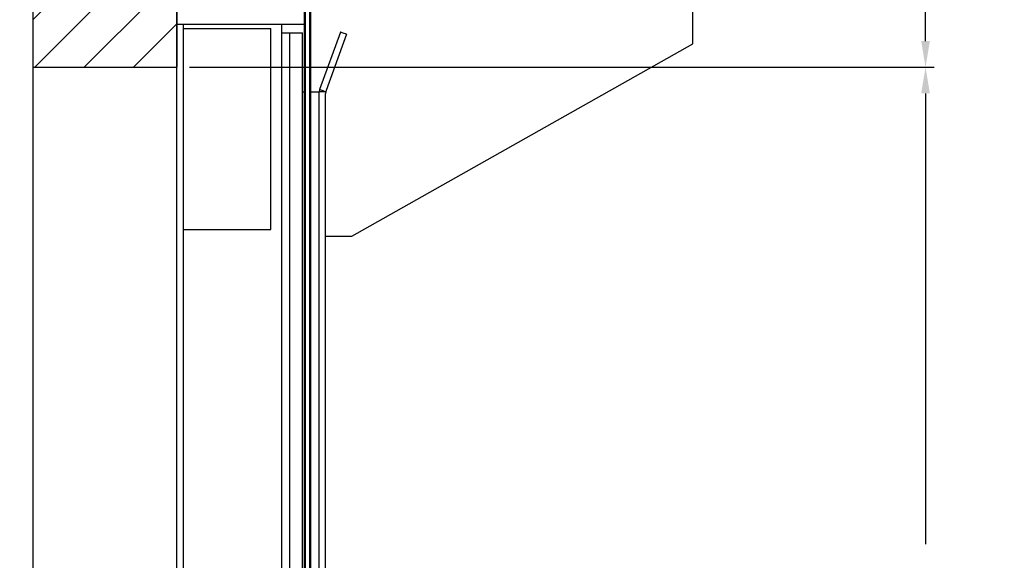
# Model space of a CAD drawing. Units: inches. Extents: x 144.9 to 238.4, y 214.8 to 247.7.
# Drawn here: x 160.2 to 163.7, y 242.1 to 244 of the extents above; entities that cross this region are included whole.
import ezdxf

# ---------------------------------------------------------------- set-up
doc = ezdxf.new("R2010")
doc.units = ezdxf.units.IN
doc.header["$LTSCALE"] = 0.25
doc.header["$MEASUREMENT"] = 0
doc.layers.add('ANNOTATIONS', color=1, linetype='Continuous')
doc.layers.add('MOTOR LH', color=7, linetype='Continuous')
doc.styles.add('ARIAL', font='arial.ttf', dxfattribs={"height": 0.09375})
doc.dimstyles.new('STANDARD$0', dxfattribs={"dimtxt": 0.09375, "dimasz": 0.09375, "dimexe": 0.03125, "dimexo": 0.046875, "dimgap": 0.09, "dimtad": 0, "dimtih": 1, "dimtoh": 1, "dimdec": 4, "dimzin": 0, "dimdsep": 46, "dimtxsty": 'ARIAL', "dimcen": 0.09, "dimadec": 0, "dimazin": 0, "dimtfac": 1, "dimtdec": 4, "dimtofl": 0, "dimtmove": 0, "dimatfit": 1, "dimfxl": 1, "dimtolj": 1, "dimtzin": 0, "dimarcsym": 0})

# ---------------------------------------------------------------- blocks, each defined once
blk = doc.blocks.new('*D78')
at = {"layer": 'ANNOTATIONS', "color": 0, "lineweight": -2, "transparency": 16777216}
for p, q in [((161.6312, 243.8404), (163.4668, 243.8404)), ((163.4355, 243.7466), (163.4355, 242.135)), ((163.4355, 240.0885), (163.4355, 241.7001)), ((161.3854, 239.9947), (163.4668, 239.9947))]:
    blk.add_line(p, q, dxfattribs=at)
at = {"layer": 'ANNOTATIONS', "color": 0, "transparency": 16777216}
for points in [[(163.4199, 243.7466), (163.4511, 243.7466), (163.4355, 243.8404)], [(163.4199, 240.0885), (163.4511, 240.0885), (163.4355, 239.9947)]]:
    blk.add_solid(points, dxfattribs=at)
at = {"layer": 'defpoints', "color": 0, "transparency": 16777216}
for p in [(161.5843, 243.8404), (163.4355, 243.8404), (161.3385, 239.9947)]:
    blk.add_point(p, dxfattribs=at)
at = {"layer": 'ANNOTATIONS', "color": 0, "transparency": 16777216, "insert": (163.4355, 241.9176), "char_height": 0.09375, "attachment_point": 5, "style": 'ARIAL'}
blk.add_mtext('\\A1;OPENING\\P HEIGHT', dxfattribs=at)
blk = doc.blocks.new('*D100')
at = {"layer": 'ANNOTATIONS', "color": 0, "lineweight": -2, "transparency": 16777216}
for p, q in [((162.6259, 245.3015), (163.4668, 245.3015)), ((163.4355, 245.2077), (163.4355, 244.7094)), ((163.4355, 243.9341), (163.4355, 244.4324)), ((160.8056, 243.8404), (163.4668, 243.8404))]:
    blk.add_line(p, q, dxfattribs=at)
at = {"layer": 'ANNOTATIONS', "color": 0, "transparency": 16777216}
for points in [[(163.4199, 245.2077), (163.4511, 245.2077), (163.4355, 245.3015)], [(163.4199, 243.9341), (163.4511, 243.9341), (163.4355, 243.8404)]]:
    blk.add_solid(points, dxfattribs=at)
at = {"layer": 'defpoints', "color": 0, "transparency": 16777216}
for p in [(162.579, 245.3015), (163.4355, 245.3015), (160.7587, 243.8404)]:
    blk.add_point(p, dxfattribs=at)
at = {"layer": 'ANNOTATIONS', "color": 0, "transparency": 16777216, "insert": (163.4355, 244.5709), "char_height": 0.09375, "attachment_point": 5, "style": 'ARIAL'}
blk.add_mtext('\\A1;HEADROOM ', dxfattribs=at)

msp = doc.modelspace()

# ---------------------------------------------------------------- hatches: boundary and pattern name
at = {"layer": 'MOTOR LH'}
h = msp.add_hatch(dxfattribs=at)
h.set_pattern_fill('ANSI31', color=256, style=0)
h.set_pattern_definition([(45, (-64.78124, 21.28189), (-0.08838835, 0.08838835), [])])
edge = h.paths.add_edge_path()
edge.add_line((160.24479, 246.38678), (160.24479, 243.84038))
edge.add_line((160.24479, 243.84038), (160.76042, 243.84038))
edge.add_line((160.76042, 246.38678), (160.76042, 243.84038))
edge = h.paths.add_edge_path()
edge.add_line((160.1984, 246.38678), (160.48551, 246.38678))
edge.add_line((160.48551, 246.38678), (160.48551, 246.31808))
edge.add_line((160.48551, 246.31808), (160.52392, 246.45144))
edge.add_line((160.52392, 246.45144), (160.52392, 246.38678))
edge.add_line((160.52392, 246.38678), (160.81911, 246.38678))

# ---------------------------------------------------------------- linework, layer by layer
for p, q in [((160.24479, 246.38678), (160.24479, 239.99474)), ((160.24479, 246.38678), (160.24479, 243.84038)), ((160.76042, 239.99474), (160.76042, 246.38678)), ((160.76042, 246.38678), (160.76042, 243.84038)), ((161.21979, 240.14728), (161.21979, 244.67448)), ((161.23542, 240.01147), (161.23542, 244.67442)), ((161.21667, 240.61603), (161.21667, 244.24884)), ((161.23854, 240.61603), (161.23854, 244.24884)), ((162.60417, 243.92442), (162.60417, 244.04737)), ((160.76042, 243.99474), (161.21667, 243.99474)), ((160.78385, 239.99474), (160.78385, 243.99474)), ((161.13542, 240.3112), (161.13542, 243.99474)), ((160.78385, 243.97911), (161.09635, 243.97911)), ((161.09635, 243.26036), (161.09635, 243.97911)), ((161.13542, 243.96317), (161.20942, 243.96317)), ((161.16276, 243.96317), (161.16276, 240.37017)), ((161.20942, 240.47053), (161.20942, 243.96317)), ((161.34446, 243.96612), (161.26964, 243.76057)), ((161.36648, 243.95811), (161.29355, 243.75773)), ((161.38542, 243.23692), (162.60417, 243.92442)), ((160.24479, 243.84038), (160.76042, 243.84038)), ((161.20942, 243.75255), (161.21667, 243.75255)), ((161.23854, 243.75255), (161.26823, 243.75255)), ((161.26964, 243.76056), (161.26823, 243.75255)), ((161.26823, 240.36607), (161.26823, 243.75255)), ((161.29167, 243.75255), (161.26823, 243.75255)), ((161.29167, 243.75255), (161.29214, 243.75247)), ((161.29214, 243.75247), (161.29167, 243.74704)), ((161.29167, 240.38911), (161.29167, 243.74704)), ((161.29355, 243.75773), (161.29214, 243.75247)), ((160.78385, 243.26036), (161.09635, 243.26036)), ((161.29167, 243.23692), (161.38542, 243.23692))]:
    msp.add_line(p, q, dxfattribs=at)
at = {"layer": 'MOTOR LH', "flags": 128}
for points in [[(161.36648, 243.95811), (161.36219, 243.95967), (161.35806, 243.96117), (161.35425, 243.96256), (161.35091, 243.96378), (161.34817, 243.96477), (161.34614, 243.96551), (161.34488, 243.96597), (161.34446, 243.96612)], [(161.29167, 243.75255), (161.28737, 243.75411), (161.28324, 243.75562), (161.27943, 243.757), (161.27609, 243.75822), (161.27335, 243.75921), (161.27132, 243.75996), (161.27007, 243.76041), (161.26964, 243.76057)]]:
    msp.add_lwpolyline(points, dxfattribs=at)

# ---------------------------------------------------------------- dimensions: what is measured, and where the dimension line sits
at = {"layer": 'ANNOTATIONS'}
dim = msp.add_linear_dim(base=(163.43552, 245.30148), p1=(160.75874, 243.84038), p2=(162.57905, 245.30148), angle=90, text='HEADROOM ', dimstyle='STANDARD$0', dxfattribs=at)
dim.commit()
dim.dimension.update_dxf_attribs({"geometry": '*D100', "text_midpoint": (163.43552, 244.57093), "dimtype": 160})
dim = msp.add_linear_dim(base=(163.43552, 243.84038), p1=(161.33854, 239.99474), p2=(161.58434, 243.84038), angle=90, text='OPENING\\P HEIGHT', dimstyle='STANDARD$0', dxfattribs=at)
dim.commit()
dim.dimension.update_dxf_attribs({"geometry": '*D78', "text_midpoint": (163.43552, 241.91756)})

doc.saveas('drawing.dxf')
